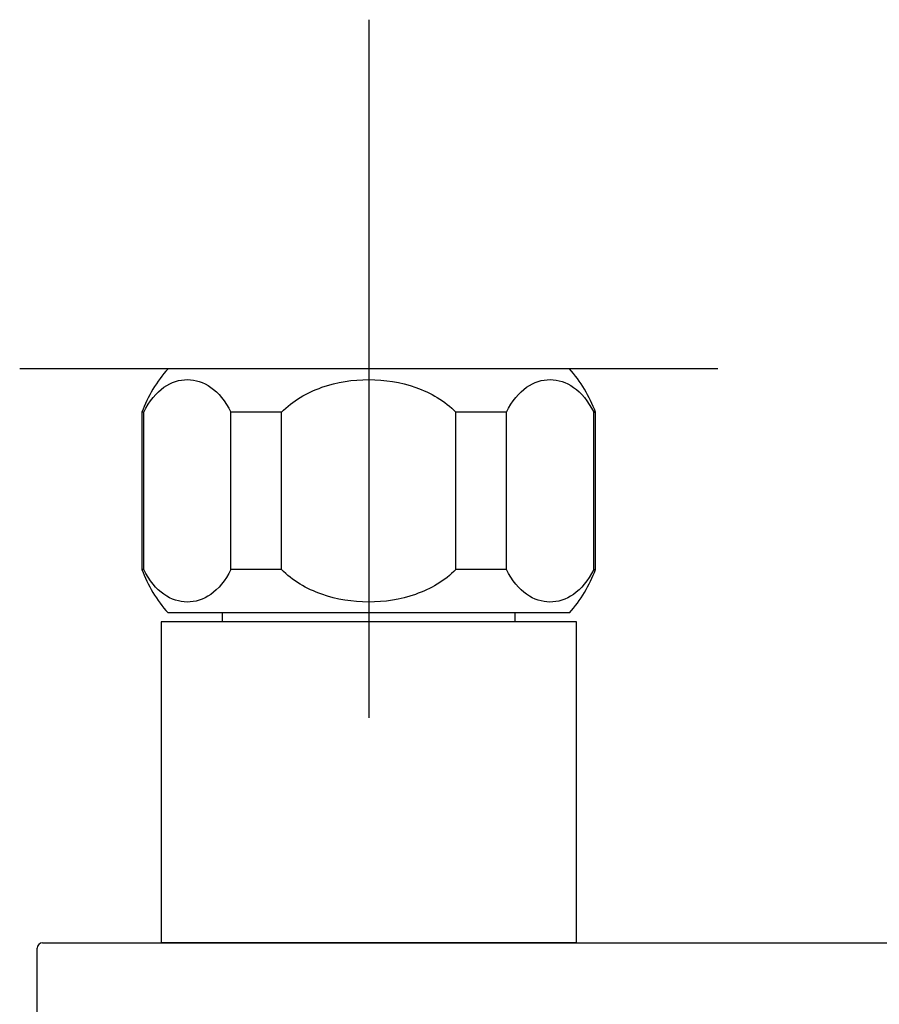
# Model space of a CAD drawing. Units: millimetres. Extents: x -18 to 460, y -35 to 367.
# Drawn here: x 95 to 144, y 213 to 269 of the extents above; entities that cross this region are included whole.
import ezdxf

# ---------------------------------------------------------------- set-up
doc = ezdxf.new("R2010")
doc.units = ezdxf.units.MM
doc.layers.add('Default', color=7, linetype='Continuous')
doc.layers.add('DV3_Default', color=7, linetype='Continuous')

# ---------------------------------------------------------------- blocks, each defined once
blk = doc.blocks.new('SEANNOT_GROUP2')
at = {"layer": 'Default', "color": 136}
for p, q in [((114.697, 269.268), (114.697, 229.268)), ((134.697, 249.268), (94.697, 249.268))]:
    blk.add_line(p, q, dxfattribs=at)
blk = doc.blocks.new('SE2')
at = {"layer": 'DV3_Default', "color": 7}
for p, q in [((126.197, 249.268), (103.197, 249.268)), ((101.804, 246.768), (101.697, 246.768)), ((101.697, 246.768), (101.697, 237.768)), ((101.804, 237.768), (101.804, 246.768)), ((109.697, 246.768), (106.804, 246.768)), ((106.804, 237.768), (106.804, 246.768)), ((109.697, 237.768), (109.697, 246.768)), ((122.589, 246.768), (119.697, 246.768)), ((119.697, 237.768), (119.697, 246.768)), ((122.589, 237.768), (122.589, 246.768)), ((127.589, 246.768), (127.697, 246.768)), ((127.589, 237.768), (127.589, 246.768)), ((127.697, 237.768), (127.697, 246.768)), ((101.804, 237.768), (101.697, 237.768)), ((109.697, 237.768), (106.804, 237.768)), ((122.589, 237.768), (119.697, 237.768)), ((127.589, 237.768), (127.697, 237.768)), ((126.597, 234.768), (102.797, 234.768)), ((102.797, 234.768), (102.797, 216.368)), ((126.197, 235.268), (103.197, 235.268)), ((106.297, 235.268), (106.297, 234.768)), ((123.097, 234.768), (123.097, 235.268)), ((126.597, 216.368), (126.597, 234.768)), ((95.997, 216.367), (253.397, 216.367)), ((126.597, 216.368), (102.797, 216.368)), ((104.247, 216.368), (104.247, 216.367)), ((125.147, 216.367), (125.147, 216.368)), ((95.697, 215.937), (95.697, 216.067)), ((95.697, 178.551), (95.697, 215.937))]:
    blk.add_line(p, q, dxfattribs=at)
for centre, radius, start, end in [((109.192, 243.971), 8, 138.5369, 159.5353), ((120.202, 243.971), 8, 20.4647, 41.4631), ((109.192, 240.566), 8, 200.4647, 221.4631), ((120.202, 240.566), 8, 318.5369, 339.5353), ((95.997, 216.067), 0.3, 90, 180)]:
    blk.add_arc(centre, radius, start, end, dxfattribs=at)
for points in [[(101.804, 246.768), (102.123, 247.426), (102.531, 247.897), (103.396, 248.503), (103.849, 248.643), (104.767, 248.641), (105.219, 248.5), (106.083, 247.892), (106.487, 247.422), (106.804, 246.768)], [(109.697, 246.768), (110.335, 247.426), (111.149, 247.897), (112.879, 248.503), (113.786, 248.643), (115.622, 248.641), (116.525, 248.5), (118.253, 247.892), (119.063, 247.422), (119.697, 246.768)], [(122.589, 246.768), (122.908, 247.426), (123.315, 247.897), (124.18, 248.503), (124.634, 248.643), (125.552, 248.641), (126.003, 248.5), (126.867, 247.892), (127.272, 247.422), (127.589, 246.768)], [(106.804, 237.768), (106.485, 237.111), (106.078, 236.64), (105.213, 236.034), (104.76, 235.894), (103.842, 235.896), (103.39, 236.036), (102.526, 236.645), (102.121, 237.115), (101.804, 237.768)], [(119.697, 237.768), (119.059, 237.111), (118.244, 236.64), (116.514, 236.034), (115.607, 235.894), (113.771, 235.896), (112.869, 236.036), (111.14, 236.645), (110.331, 237.115), (109.697, 237.768)], [(127.589, 237.768), (127.27, 237.111), (126.863, 236.64), (125.998, 236.034), (125.544, 235.894), (124.626, 235.896), (124.175, 236.036), (123.311, 236.645), (122.906, 237.115), (122.589, 237.768)]]:
    blk.add_open_spline(points, degree=3, knots=[0, 0, 0, 0, 0.25, 0.25, 0.5, 0.5, 0.75, 0.75, 1, 1, 1, 1], dxfattribs=at)

msp = doc.modelspace()

# ---------------------------------------------------------------- block references
at = {"layer": 'Default'}
for name in ['SEANNOT_GROUP2', 'SE2']:
    msp.add_blockref(name, (0, 0), dxfattribs=at)

doc.saveas('drawing.dxf')
